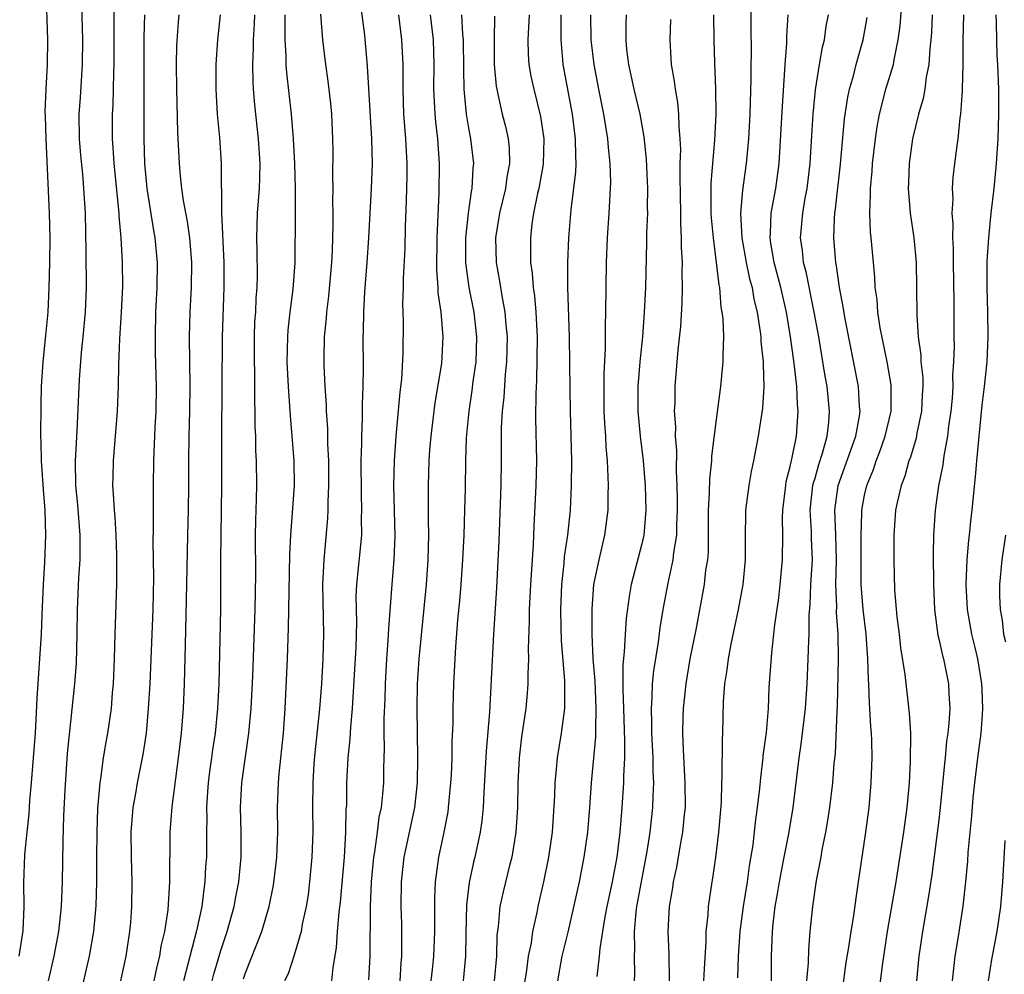
# Model space of a CAD drawing. Units: inches. Extents: x 2634000 to 2635396, y 1446000 to 1449000.
# Drawn here: x 2634303 to 2634382, y 1446146 to 1446223 of the extents above; entities that cross this region are included whole.
import ezdxf

# ---------------------------------------------------------------- set-up
doc = ezdxf.new("R2010")
doc.units = ezdxf.units.IN
doc.header["$MEASUREMENT"] = 0
doc.layers.add('LD26341446_2ft', color=232, linetype='Continuous')

msp = doc.modelspace()

# ---------------------------------------------------------------- linework, layer by layer
at = {"layer": 'LD26341446_2ft'}
for points, elevation in [([(2634302.721, 1446147), (2634303.043, 1446149.043), (2634303.126, 1446151), (2634303.094, 1446152.906), (2634303.171, 1446155.17), (2634303.347, 1446157), (2634303.521, 1446158.479), (2634303.576, 1446159.576), (2634303.713, 1446161), (2634303.878, 1446163), (2634304.019, 1446165), (2634304.089, 1446166.089), (2634304.169, 1446167.831), (2634304.507, 1446173), (2634304.556, 1446174.556), (2634304.665, 1446177), (2634304.775, 1446178.775), (2634304.857, 1446181), (2634304.801, 1446183), (2634304.67, 1446184.669), (2634304.519, 1446187), (2634304.491, 1446188.491), (2634304.467, 1446189), (2634304.475, 1446191.525), (2634304.508, 1446193), (2634304.636, 1446195), (2634304.845, 1446196.845), (2634305.049, 1446199), (2634305.144, 1446201), (2634305.194, 1446203), (2634305.21, 1446205), (2634305.164, 1446207), (2634304.88, 1446213), (2634304.837, 1446214.837), (2634304.815, 1446215.185), (2634304.892, 1446217), (2634305.006, 1446219), (2634305.021, 1446221), (2634304.882, 1446225.118)], 10872), ([(2634369.063, 1446143), (2634369.522, 1446146.478), (2634369.725, 1446147.724), (2634369.909, 1446149), (2634370.1, 1446150.1), (2634370.311, 1446151.689), (2634370.523, 1446153), (2634371.11, 1446157), (2634371.358, 1446159), (2634371.54, 1446161), (2634371.612, 1446163), (2634371.582, 1446164.418), (2634371.556, 1446165), (2634371.509, 1446165.508), (2634371.435, 1446167), (2634371.396, 1446167.396), (2634371.332, 1446169), (2634371.305, 1446169.305), (2634371.26, 1446171), (2634371.124, 1446173), (2634370.882, 1446175), (2634370.732, 1446177), (2634370.734, 1446181), (2634370.783, 1446182.783), (2634370.774, 1446183), (2634371, 1446184.228), (2634371.171, 1446185), (2634371.71, 1446186.29), (2634371.941, 1446187), (2634372.242, 1446187.758), (2634372.672, 1446189), (2634373.135, 1446191), (2634373.158, 1446193), (2634373.143, 1446193.143), (2634372.821, 1446195), (2634372.266, 1446197.734), (2634372.081, 1446199), (2634372.014, 1446200.014), (2634371.865, 1446201), (2634371.829, 1446201.83), (2634371.709, 1446203), (2634371.531, 1446205), (2634371.473, 1446205.473), (2634371.412, 1446207), (2634371.488, 1446208.512), (2634371.469, 1446209), (2634371.612, 1446210.389), (2634371.648, 1446211), (2634371.891, 1446213), (2634372.028, 1446213.973), (2634372.218, 1446215), (2634372.723, 1446217), (2634373.326, 1446219), (2634373.379, 1446219.379), (2634373.719, 1446221), (2634373.864, 1446222.136), (2634374.08, 1446225)], 10920), ([(2634307.61, 1446143.61), (2634308.399, 1446147), (2634308.749, 1446149), (2634308.94, 1446151.06), (2634308.977, 1446153), (2634308.972, 1446154.972), (2634308.999, 1446157), (2634309.076, 1446158.924), (2634309.254, 1446161), (2634309.312, 1446161.312), (2634309.533, 1446163), (2634309.733, 1446164.267), (2634309.868, 1446165), (2634310.158, 1446167), (2634310.26, 1446168.26), (2634310.338, 1446169), (2634310.423, 1446171), (2634310.471, 1446173), (2634310.609, 1446177), (2634310.602, 1446179.398), (2634310.542, 1446181), (2634310.457, 1446182.457), (2634310.403, 1446183), (2634310.341, 1446184.341), (2634310.281, 1446185), (2634310.291, 1446185.709), (2634310.318, 1446187), (2634310.656, 1446191), (2634310.727, 1446193), (2634310.75, 1446194.75), (2634310.836, 1446196.836), (2634310.989, 1446199), (2634311.083, 1446201.082), (2634311.058, 1446203), (2634310.943, 1446205), (2634310.793, 1446206.793), (2634310.788, 1446207), (2634310.386, 1446211), (2634310.305, 1446212.305), (2634310.241, 1446213), (2634310.246, 1446215), (2634310.292, 1446215.708), (2634310.331, 1446217), (2634310.348, 1446218.348), (2634310.378, 1446219), (2634310.384, 1446219.616), (2634310.396, 1446224.396)], 10876), ([(2634327.966, 1446145), (2634328.076, 1446146.076), (2634328.341, 1446147.659), (2634328.427, 1446149), (2634328.551, 1446150.551), (2634328.654, 1446151.346), (2634328.986, 1446155), (2634329.105, 1446157), (2634329.138, 1446158.861), (2634329.167, 1446159.167), (2634329.183, 1446161), (2634329.28, 1446163), (2634329.449, 1446164.551), (2634329.493, 1446165.493), (2634329.648, 1446167), (2634329.837, 1446170.163), (2634329.924, 1446171.924), (2634329.981, 1446173.981), (2634329.942, 1446176.058), (2634329.979, 1446177), (2634330.379, 1446181), (2634330.374, 1446182.374), (2634330.4, 1446183), (2634330.351, 1446184.351), (2634330.349, 1446187), (2634330.394, 1446188.394), (2634330.389, 1446189), (2634330.455, 1446190.455), (2634330.44, 1446191.56), (2634330.5, 1446193), (2634330.519, 1446194.519), (2634330.507, 1446197), (2634330.531, 1446197.469), (2634330.554, 1446199), (2634330.643, 1446200.643), (2634330.825, 1446203), (2634330.953, 1446205), (2634331.181, 1446209), (2634331.245, 1446211), (2634331.195, 1446213), (2634330.855, 1446218.856), (2634330.624, 1446221.376), (2634330.249, 1446224.249)], 10890), ([(2634305.09, 1446145), (2634305.527, 1446147), (2634305.906, 1446149), (2634306.131, 1446151), (2634306.218, 1446153), (2634306.274, 1446156.274), (2634306.326, 1446158.326), (2634306.416, 1446160.416), (2634306.627, 1446163.373), (2634307.218, 1446169), (2634307.334, 1446170.666), (2634307.401, 1446173), (2634307.435, 1446175), (2634307.536, 1446177.536), (2634307.627, 1446179), (2634307.645, 1446180.355), (2634307.628, 1446181), (2634307.44, 1446183.44), (2634307.297, 1446185), (2634307.264, 1446187), (2634307.396, 1446189.396), (2634307.571, 1446193.571), (2634307.745, 1446195.745), (2634307.89, 1446197), (2634308.07, 1446199), (2634308.145, 1446201), (2634308.134, 1446203.866), (2634308.056, 1446207), (2634307.941, 1446209), (2634307.844, 1446210.156), (2634307.68, 1446211.68), (2634307.572, 1446213), (2634307.563, 1446215), (2634307.666, 1446216.334), (2634307.837, 1446219), (2634307.859, 1446221), (2634307.782, 1446223.782)], 10874), ([(2634361.81, 1446223.81), (2634361.805, 1446222.195), (2634361.83, 1446219.83), (2634361.815, 1446219), (2634361.824, 1446217.824), (2634361.742, 1446215), (2634361.622, 1446213), (2634361.435, 1446211), (2634361.133, 1446208.867), (2634360.968, 1446207), (2634361.08, 1446205), (2634361.442, 1446203), (2634361.707, 1446201.707), (2634361.907, 1446201), (2634362.059, 1446200.059), (2634362.319, 1446199), (2634362.573, 1446197.427), (2634362.619, 1446197), (2634362.631, 1446196.631), (2634362.819, 1446195), (2634362.809, 1446194.809), (2634362.872, 1446193), (2634362.757, 1446191.243), (2634362.414, 1446189), (2634362.033, 1446187), (2634361.852, 1446186.148), (2634361.644, 1446185), (2634361.395, 1446183), (2634361.349, 1446180.651), (2634361.349, 1446179), (2634361.163, 1446177), (2634360.798, 1446175), (2634360.192, 1446172.192), (2634359.969, 1446171), (2634359.877, 1446170.123), (2634359.682, 1446169), (2634359.573, 1446167.573), (2634359.53, 1446165), (2634359.495, 1446164.505), (2634359.479, 1446161.479), (2634359.439, 1446161), (2634359.403, 1446159.403), (2634359.201, 1446157), (2634358.954, 1446155), (2634358.719, 1446153.281), (2634358.666, 1446153), (2634358.379, 1446151), (2634358.34, 1446150.34), (2634358.182, 1446149), (2634358.172, 1446148.172), (2634358.035, 1446145.965), (2634357.998, 1446145)], 10912), ([(2634310.923, 1446145), (2634311.367, 1446147), (2634311.561, 1446148.439), (2634311.655, 1446149), (2634311.725, 1446149.725), (2634311.819, 1446151), (2634311.838, 1446153), (2634311.774, 1446155), (2634311.765, 1446157), (2634311.922, 1446159), (2634312.126, 1446160.126), (2634312.264, 1446161), (2634312.722, 1446163.278), (2634312.985, 1446165), (2634313.166, 1446167), (2634313.28, 1446169), (2634313.531, 1446175), (2634313.578, 1446177.578), (2634313.542, 1446180.458), (2634313.568, 1446181.568), (2634313.567, 1446185), (2634313.584, 1446187), (2634313.693, 1446189.693), (2634313.767, 1446191), (2634313.799, 1446193), (2634313.729, 1446195.728), (2634313.712, 1446197), (2634313.763, 1446199), (2634313.867, 1446201), (2634313.887, 1446203), (2634313.705, 1446205), (2634313.593, 1446205.593), (2634313.05, 1446209), (2634312.864, 1446211), (2634312.798, 1446213), (2634312.798, 1446221.202), (2634312.85, 1446223)], 10878), ([(2634313.608, 1446145), (2634313.846, 1446146.154), (2634314.065, 1446147), (2634314.185, 1446147.815), (2634314.464, 1446149), (2634314.74, 1446150.74), (2634314.893, 1446153), (2634314.906, 1446157), (2634315.06, 1446159.06), (2634315.355, 1446161.355), (2634315.585, 1446163), (2634315.815, 1446165), (2634315.98, 1446167), (2634316.077, 1446169), (2634316.141, 1446172.141), (2634316.238, 1446175.762), (2634316.33, 1446181), (2634316.396, 1446183), (2634316.428, 1446185), (2634316.423, 1446187), (2634316.444, 1446189), (2634316.494, 1446191), (2634316.515, 1446193), (2634316.475, 1446197), (2634316.521, 1446199), (2634316.624, 1446201), (2634316.654, 1446203), (2634316.49, 1446205), (2634316.311, 1446206.311), (2634315.99, 1446208.01), (2634315.863, 1446209), (2634315.723, 1446210.277), (2634315.667, 1446211), (2634315.532, 1446213.532), (2634315.446, 1446217), (2634315.427, 1446219), (2634315.454, 1446220.546), (2634315.579, 1446222.421), (2634315.637, 1446223)], 10880), ([(2634318.959, 1446223), (2634318.739, 1446221), (2634318.604, 1446219), (2634318.593, 1446217), (2634318.705, 1446215), (2634318.89, 1446213.11), (2634319.035, 1446211), (2634319.044, 1446207), (2634319.242, 1446203), (2634319.252, 1446201), (2634319.114, 1446197), (2634319.092, 1446192.908), (2634319.048, 1446189.048), (2634319.064, 1446185), (2634318.977, 1446178.977), (2634318.973, 1446175.027), (2634318.847, 1446169), (2634318.743, 1446167), (2634318.547, 1446165), (2634318.339, 1446163.661), (2634318.26, 1446163), (2634318.098, 1446161.902), (2634317.985, 1446161), (2634317.897, 1446159.897), (2634317.842, 1446159), (2634317.861, 1446158.139), (2634317.835, 1446157), (2634317.83, 1446155), (2634317.77, 1446154.23), (2634317.72, 1446153), (2634317.615, 1446152.385), (2634317.462, 1446151), (2634317.036, 1446149.036), (2634315.985, 1446145)], 10882), ([(2634318.298, 1446145), (2634318.448, 1446145.552), (2634319, 1446147.444), (2634319.51, 1446149), (2634320.066, 1446151), (2634320.201, 1446151.799), (2634320.445, 1446153), (2634320.644, 1446155), (2634320.646, 1446157), (2634320.576, 1446159), (2634320.686, 1446161), (2634321.273, 1446165), (2634321.464, 1446167), (2634321.597, 1446169.597), (2634321.772, 1446175), (2634321.818, 1446177.818), (2634321.809, 1446181), (2634321.822, 1446182.178), (2634321.889, 1446183.889), (2634321.902, 1446185), (2634321.879, 1446187), (2634321.837, 1446187.837), (2634321.817, 1446189), (2634321.78, 1446189.78), (2634321.78, 1446191), (2634321.751, 1446191.75), (2634321.741, 1446194.259), (2634321.714, 1446195), (2634321.715, 1446197), (2634321.759, 1446198.241), (2634321.816, 1446199), (2634321.866, 1446200.134), (2634321.939, 1446201), (2634321.96, 1446201.96), (2634321.947, 1446203.948), (2634321.911, 1446205), (2634321.97, 1446207), (2634322.113, 1446209), (2634322.147, 1446209.853), (2634322.166, 1446211), (2634322.052, 1446213), (2634321.75, 1446215.75), (2634321.65, 1446217), (2634321.608, 1446217.608), (2634321.584, 1446219), (2634321.642, 1446220.358), (2634321.635, 1446221), (2634321.719, 1446222.281), (2634321.739, 1446223)], 10884), ([(2634320.839, 1446145.161), (2634321, 1446145.647), (2634322.307, 1446149), (2634322.908, 1446151), (2634323.263, 1446152.737), (2634323.483, 1446154.517), (2634323.531, 1446155), (2634323.594, 1446157), (2634323.581, 1446159), (2634323.656, 1446161), (2634323.71, 1446161.71), (2634324.052, 1446165), (2634324.207, 1446167), (2634324.396, 1446171), (2634324.477, 1446173.523), (2634324.492, 1446175), (2634324.58, 1446179.42), (2634324.654, 1446181), (2634324.796, 1446182.796), (2634324.941, 1446185), (2634324.922, 1446187), (2634324.772, 1446189), (2634324.621, 1446190.621), (2634324.587, 1446191.413), (2634324.458, 1446193), (2634324.364, 1446195), (2634324.401, 1446197), (2634324.443, 1446197.557), (2634324.612, 1446199), (2634324.853, 1446200.853), (2634324.994, 1446202.994), (2634325.032, 1446207), (2634325.033, 1446209), (2634324.977, 1446211), (2634324.883, 1446213), (2634324.715, 1446215), (2634324.324, 1446218.324), (2634324.278, 1446219), (2634324.269, 1446219.731), (2634324.186, 1446221), (2634324.209, 1446221.791), (2634324.184, 1446223)], 10886), ([(2634327.054, 1446223.054), (2634327.212, 1446221), (2634327.442, 1446219), (2634327.644, 1446217.644), (2634327.861, 1446215.861), (2634327.945, 1446215), (2634328.025, 1446213), (2634328.039, 1446212.039), (2634328.021, 1446209.979), (2634328.05, 1446209), (2634328.029, 1446207.971), (2634328.052, 1446207), (2634328.05, 1446206.05), (2634327.982, 1446203.982), (2634327.928, 1446203), (2634327.705, 1446200.295), (2634327.538, 1446199), (2634327.513, 1446198.487), (2634327.352, 1446197), (2634327.311, 1446195.31), (2634327.315, 1446194.685), (2634327.395, 1446193), (2634327.507, 1446191.507), (2634327.514, 1446191), (2634327.616, 1446189.616), (2634327.629, 1446188.371), (2634327.697, 1446187), (2634327.71, 1446185), (2634327.647, 1446183.647), (2634327.65, 1446183), (2634327.623, 1446182.377), (2634327.316, 1446179), (2634327.214, 1446177), (2634327.303, 1446173), (2634327.244, 1446171), (2634327.125, 1446169), (2634326.98, 1446166.98), (2634326.59, 1446163.41), (2634326.519, 1446162.519), (2634326.427, 1446161), (2634326.414, 1446159), (2634326.43, 1446157), (2634326.361, 1446155), (2634326.176, 1446153), (2634326.044, 1446151.956), (2634325.894, 1446151), (2634325.577, 1446149.577), (2634325.483, 1446149), (2634324.925, 1446147.075), (2634324.429, 1446145.571), (2634324.156, 1446145)], 10888), ([(2634333.353, 1446223), (2634333.603, 1446221), (2634333.697, 1446219), (2634333.697, 1446217), (2634333.768, 1446215), (2634333.924, 1446213), (2634334.027, 1446211), (2634334.026, 1446209.974), (2634333.983, 1446208.017), (2634333.897, 1446205.897), (2634333.851, 1446204.149), (2634333.73, 1446201.73), (2634333.729, 1446201), (2634333.688, 1446199.688), (2634333.732, 1446198.268), (2634333.7, 1446195.7), (2634333.587, 1446193.587), (2634333.458, 1446192.542), (2634333.138, 1446189), (2634332.992, 1446187), (2634332.946, 1446185), (2634333.068, 1446180.932), (2634332.982, 1446179.018), (2634332.802, 1446177), (2634332.537, 1446173.463), (2634332.5, 1446172.5), (2634332.386, 1446171), (2634332.284, 1446169), (2634332.252, 1446167.748), (2634332.177, 1446166.176), (2634332.177, 1446165), (2634332.201, 1446163.799), (2634332.144, 1446162.144), (2634332.128, 1446161), (2634332.065, 1446160.065), (2634331.942, 1446159), (2634331.776, 1446158.224), (2634331.637, 1446157), (2634331.422, 1446155.422), (2634331.344, 1446155), (2634331.153, 1446153), (2634331.065, 1446151), (2634331.034, 1446147), (2634330.922, 1446145.078)], 10892), ([(2634333.477, 1446145), (2634333.561, 1446146.439), (2634333.613, 1446147), (2634333.627, 1446147.627), (2634333.611, 1446149.611), (2634333.579, 1446151), (2634333.599, 1446153), (2634333.813, 1446155), (2634334.659, 1446159), (2634334.891, 1446161), (2634334.926, 1446163), (2634334.877, 1446165), (2634334.852, 1446167), (2634334.896, 1446169), (2634335.017, 1446171.017), (2634335.604, 1446177), (2634335.746, 1446179), (2634335.801, 1446181), (2634335.775, 1446182.226), (2634335.787, 1446183.787), (2634335.765, 1446185), (2634335.833, 1446187), (2634335.892, 1446187.892), (2634335.989, 1446189), (2634336.32, 1446191.68), (2634336.844, 1446194.844), (2634336.97, 1446197), (2634336.793, 1446199), (2634336.563, 1446200.563), (2634336.549, 1446201), (2634336.437, 1446202.437), (2634336.467, 1446205), (2634336.648, 1446208.648), (2634336.657, 1446211), (2634336.516, 1446213), (2634336.369, 1446214.369), (2634336.317, 1446215), (2634336.217, 1446217), (2634336.222, 1446219), (2634336.172, 1446221), (2634335.947, 1446223)], 10894), ([(2634336.004, 1446145), (2634336.088, 1446145.912), (2634336.216, 1446147), (2634336.275, 1446149), (2634336.283, 1446151.717), (2634336.345, 1446153), (2634336.617, 1446155), (2634337.051, 1446157), (2634337.355, 1446158.645), (2634337.404, 1446159), (2634337.584, 1446161), (2634337.622, 1446161.621), (2634337.677, 1446163), (2634337.694, 1446164.306), (2634337.772, 1446165.772), (2634337.781, 1446167), (2634337.832, 1446169), (2634337.979, 1446171.979), (2634338.148, 1446174.148), (2634338.303, 1446175.697), (2634338.414, 1446177), (2634338.561, 1446179), (2634338.657, 1446181), (2634338.721, 1446183), (2634338.769, 1446184.769), (2634338.801, 1446187), (2634338.858, 1446188.858), (2634339.052, 1446191), (2634339.313, 1446192.686), (2634339.396, 1446193.396), (2634339.623, 1446195), (2634339.683, 1446197), (2634339.452, 1446199), (2634339.064, 1446201), (2634338.807, 1446202.807), (2634338.794, 1446203), (2634338.783, 1446205), (2634339, 1446207), (2634339.247, 1446208.753), (2634339.307, 1446209), (2634339.377, 1446210.623), (2634339.426, 1446211), (2634339.193, 1446213), (2634339, 1446214.033), (2634338.846, 1446215), (2634338.653, 1446217), (2634338.617, 1446218.617), (2634338.603, 1446221), (2634338.558, 1446221.442), (2634338.471, 1446223)], 10896), ([(2634341.103, 1446222.896), (2634341.07, 1446221), (2634341.082, 1446219), (2634341.245, 1446217.245), (2634341.288, 1446217), (2634341.388, 1446216.612), (2634341.732, 1446215), (2634341.986, 1446213.986), (2634342.205, 1446213), (2634342.285, 1446212.285), (2634342.318, 1446211), (2634342.109, 1446209.891), (2634342.001, 1446209), (2634341.519, 1446207), (2634341.197, 1446205), (2634341.244, 1446203), (2634341.51, 1446201.51), (2634341.691, 1446200.309), (2634341.95, 1446199), (2634342.031, 1446197.97), (2634342.136, 1446197), (2634342.088, 1446195), (2634341.976, 1446193.976), (2634341.861, 1446192.139), (2634341.724, 1446191), (2634341.654, 1446189.654), (2634341.655, 1446187), (2634341.629, 1446185), (2634341.454, 1446180.546), (2634341.26, 1446176.74), (2634341.032, 1446173), (2634340.708, 1446166.709), (2634340.443, 1446163.557), (2634340.241, 1446160.241), (2634340.186, 1446159), (2634340.083, 1446157.917), (2634339.954, 1446157), (2634339.522, 1446155), (2634339.415, 1446154.585), (2634339.065, 1446152.935), (2634338.853, 1446151.147), (2634338.789, 1446148.789), (2634338.776, 1446147), (2634338.569, 1446145)], 10898), ([(2634343.919, 1446223), (2634343.793, 1446221), (2634343.83, 1446219.83), (2634343.889, 1446219), (2634344.052, 1446218.052), (2634344.271, 1446217), (2634344.813, 1446214.813), (2634345.086, 1446213), (2634345.037, 1446210.963), (2634344.692, 1446209), (2634344.591, 1446208.591), (2634344.269, 1446207), (2634344.135, 1446206.135), (2634344.005, 1446205), (2634344.024, 1446204.024), (2634344.013, 1446203), (2634344.142, 1446202.142), (2634344.22, 1446201), (2634344.333, 1446200.333), (2634344.453, 1446199), (2634344.523, 1446197.477), (2634344.56, 1446197), (2634344.502, 1446193.498), (2634344.435, 1446192.435), (2634344.43, 1446190.43), (2634344.496, 1446187), (2634344.446, 1446185), (2634344.277, 1446181.723), (2634344.218, 1446180.218), (2634344.009, 1446177), (2634343.917, 1446175), (2634343.914, 1446174.086), (2634343.825, 1446171.825), (2634343.85, 1446171), (2634343.796, 1446169.796), (2634343.809, 1446169), (2634343.753, 1446168.247), (2634343.629, 1446167), (2634343.301, 1446164.699), (2634343.112, 1446163), (2634342.998, 1446160.997), (2634342.953, 1446159), (2634342.832, 1446157), (2634342.498, 1446155), (2634342.315, 1446154.315), (2634341.796, 1446152.204), (2634341.539, 1446151), (2634341.394, 1446149.394), (2634341.296, 1446148.704), (2634341.27, 1446147), (2634341.087, 1446145)], 10900), ([(2634346.478, 1446223), (2634346.477, 1446221.523), (2634346.452, 1446221), (2634346.608, 1446219.392), (2634346.633, 1446219), (2634347.376, 1446215), (2634347.635, 1446213), (2634347.637, 1446211.637), (2634347.675, 1446211), (2634347.658, 1446210.342), (2634347.271, 1446207.271), (2634347.085, 1446205), (2634347.003, 1446203), (2634347.003, 1446201), (2634347.139, 1446197), (2634347.182, 1446192.818), (2634347.217, 1446191), (2634347.338, 1446187), (2634347.313, 1446185), (2634347.208, 1446183), (2634346.998, 1446181), (2634346.742, 1446179.258), (2634346.703, 1446178.703), (2634346.508, 1446177), (2634346.428, 1446175), (2634346.475, 1446173.525), (2634346.487, 1446172.487), (2634346.767, 1446169.233), (2634346.77, 1446169), (2634346.752, 1446168.752), (2634346.757, 1446167), (2634346.487, 1446165), (2634346.161, 1446163), (2634346.093, 1446162.093), (2634345.978, 1446161), (2634345.946, 1446159.946), (2634345.759, 1446157), (2634345.48, 1446155), (2634345.072, 1446153), (2634344.606, 1446151), (2634344.52, 1446150.52), (2634344.175, 1446149), (2634344.059, 1446148.059), (2634343.837, 1446147), (2634343.658, 1446145.658), (2634343.223, 1446143.223)], 10902), ([(2634346.22, 1446145), (2634346.583, 1446147), (2634347.053, 1446148.947), (2634347.961, 1446153), (2634348.359, 1446155), (2634348.635, 1446157), (2634348.802, 1446159), (2634348.945, 1446161), (2634349.289, 1446164.711), (2634349.284, 1446165.284), (2634349.324, 1446167), (2634349.225, 1446169.225), (2634349.089, 1446171), (2634348.998, 1446173), (2634348.985, 1446175.015), (2634349.139, 1446177), (2634349.551, 1446179), (2634350.031, 1446181), (2634350.278, 1446183), (2634350.278, 1446184.278), (2634350.305, 1446185), (2634350.3, 1446185.7), (2634350.235, 1446187), (2634350.133, 1446188.133), (2634350.094, 1446189), (2634350.019, 1446190.019), (2634349.977, 1446191), (2634349.974, 1446194.026), (2634350.081, 1446196.081), (2634350.065, 1446197.935), (2634350.1, 1446199), (2634350.119, 1446201), (2634350.162, 1446203), (2634350.242, 1446205), (2634350.369, 1446207), (2634350.494, 1446209.506), (2634350.444, 1446211), (2634350.303, 1446212.303), (2634350.26, 1446213), (2634349.939, 1446215), (2634349.525, 1446217), (2634349.147, 1446219), (2634348.918, 1446221), (2634348.883, 1446223)], 10904), ([(2634351.734, 1446223), (2634351.708, 1446222.292), (2634351.704, 1446221), (2634351.776, 1446220.223), (2634351.931, 1446219), (2634352.371, 1446217), (2634352.855, 1446215), (2634353.174, 1446213.174), (2634353.364, 1446211.364), (2634353.475, 1446209), (2634353.448, 1446207.448), (2634353.453, 1446207), (2634353.382, 1446205.382), (2634353.377, 1446204.623), (2634353.294, 1446201), (2634353.205, 1446199), (2634353.05, 1446197), (2634352.852, 1446195), (2634352.694, 1446193), (2634352.694, 1446191), (2634352.882, 1446189), (2634353.115, 1446187), (2634353.266, 1446185), (2634353.324, 1446183), (2634353.161, 1446181), (2634353, 1446180.298), (2634352.142, 1446177), (2634351.972, 1446176.028), (2634351.741, 1446174.259), (2634351.655, 1446173), (2634351.583, 1446171.583), (2634351.469, 1446170.531), (2634351.466, 1446168.534), (2634351.534, 1446167), (2634351.621, 1446164.379), (2634351.599, 1446163), (2634351.526, 1446161.526), (2634351.529, 1446161), (2634351.399, 1446159), (2634351.22, 1446157), (2634350.98, 1446155), (2634350.617, 1446153), (2634350.19, 1446151), (2634349.998, 1446149.998), (2634349.612, 1446147.612), (2634349.571, 1446147), (2634349.363, 1446145.363)], 10906), ([(2634352.411, 1446145), (2634352.437, 1446145.563), (2634352.414, 1446147), (2634352.449, 1446147.551), (2634352.407, 1446149), (2634352.548, 1446150.548), (2634352.612, 1446151), (2634353.437, 1446155.437), (2634353.678, 1446157), (2634353.902, 1446159), (2634353.914, 1446159.914), (2634353.971, 1446161), (2634353.92, 1446161.92), (2634353.914, 1446163), (2634353.824, 1446165), (2634353.827, 1446165.827), (2634353.783, 1446167), (2634353.855, 1446167.855), (2634353.875, 1446169), (2634353.969, 1446170.031), (2634354.347, 1446172.347), (2634354.5, 1446173.5), (2634354.743, 1446175), (2634355.124, 1446177.124), (2634355.537, 1446179), (2634355.589, 1446179.589), (2634355.829, 1446181), (2634355.839, 1446181.839), (2634355.896, 1446183), (2634355.9, 1446183.9), (2634355.87, 1446185), (2634355.807, 1446186.194), (2634355.841, 1446187.841), (2634355.74, 1446189), (2634355.753, 1446189.753), (2634355.654, 1446191), (2634355.688, 1446191.688), (2634355.697, 1446193), (2634355.956, 1446195.956), (2634356.164, 1446197.836), (2634356.275, 1446199.725), (2634356.295, 1446201), (2634356.266, 1446202.266), (2634356.281, 1446203), (2634356.22, 1446204.22), (2634356.225, 1446205), (2634356.159, 1446206.159), (2634356.163, 1446207), (2634356.093, 1446209.907), (2634356.108, 1446211), (2634356.147, 1446212.147), (2634356.111, 1446213), (2634356.017, 1446213.983), (2634356.004, 1446215), (2634355.929, 1446215.929), (2634355.717, 1446217), (2634355.657, 1446217.657), (2634355.407, 1446219), (2634355.287, 1446221), (2634355.355, 1446222.645)], 10908), ([(2634358.803, 1446223), (2634358.825, 1446221), (2634358.869, 1446219.131), (2634358.952, 1446217), (2634358.974, 1446215), (2634358.879, 1446212.879), (2634358.587, 1446209.412), (2634358.591, 1446207), (2634358.611, 1446206.611), (2634358.761, 1446205), (2634359.022, 1446203), (2634359.218, 1446201.218), (2634359.273, 1446201), (2634359.398, 1446199.398), (2634359.481, 1446199), (2634359.548, 1446198.452), (2634359.593, 1446197), (2634359.54, 1446195.54), (2634359.564, 1446195), (2634359.375, 1446193), (2634359, 1446190.331), (2634358.638, 1446187.362), (2634358.631, 1446187), (2634358.461, 1446185.539), (2634358.445, 1446184.445), (2634358.366, 1446183), (2634358.36, 1446179.64), (2634358.301, 1446179), (2634358.164, 1446178.164), (2634358.04, 1446177), (2634357.357, 1446173.357), (2634356.895, 1446171), (2634356.553, 1446169), (2634356.335, 1446167), (2634356.333, 1446166.333), (2634356.296, 1446165), (2634356.341, 1446163.659), (2634356.49, 1446161), (2634356.501, 1446159), (2634356.434, 1446158.434), (2634356.303, 1446157), (2634356.138, 1446156.138), (2634355.814, 1446154.186), (2634355.55, 1446153), (2634355.49, 1446152.51), (2634355.213, 1446151), (2634355.102, 1446149), (2634355.195, 1446147.194), (2634355.203, 1446145)], 10910), ([(2634360.758, 1446145.242), (2634360.803, 1446147), (2634360.939, 1446149), (2634361.223, 1446151), (2634361.541, 1446153), (2634361.703, 1446154.297), (2634361.988, 1446155.988), (2634362.187, 1446157.813), (2634362.363, 1446159), (2634362.539, 1446160.54), (2634362.608, 1446161.393), (2634362.809, 1446163), (2634362.82, 1446163.18), (2634363.068, 1446165.068), (2634363.227, 1446167), (2634363.305, 1446168.696), (2634363.5, 1446171.5), (2634363.682, 1446173), (2634363.755, 1446173.755), (2634364.078, 1446175.922), (2634364.195, 1446177), (2634364.375, 1446179), (2634364.394, 1446181), (2634364.373, 1446182.373), (2634364.392, 1446183), (2634364.629, 1446185), (2634364.68, 1446185.32), (2634365, 1446186.53), (2634365.076, 1446186.924), (2634365.137, 1446187.137), (2634365.504, 1446189), (2634365.646, 1446191), (2634365.585, 1446191.585), (2634365.526, 1446193), (2634365.346, 1446194.654), (2634365.252, 1446195.252), (2634365.017, 1446197), (2634364.683, 1446199), (2634364.229, 1446201), (2634363.708, 1446203), (2634363.428, 1446204.572), (2634363.37, 1446205), (2634363.407, 1446205.407), (2634363.464, 1446207), (2634363.835, 1446209), (2634364.1, 1446211), (2634364.359, 1446215.641), (2634364.568, 1446218.568), (2634364.579, 1446219), (2634364.713, 1446220.713), (2634364.721, 1446221.279), (2634364.815, 1446223)], 10914), ([(2634363.473, 1446145), (2634363.474, 1446147), (2634363.551, 1446149), (2634363.606, 1446149.606), (2634363.791, 1446151), (2634363.977, 1446152.023), (2634364.122, 1446153), (2634364.494, 1446155), (2634364.873, 1446156.873), (2634365.237, 1446159), (2634365.717, 1446163), (2634365.877, 1446164.123), (2634366.217, 1446167), (2634366.371, 1446169), (2634366.457, 1446171), (2634366.488, 1446172.488), (2634366.518, 1446173), (2634366.528, 1446174.528), (2634366.6, 1446175.4), (2634366.664, 1446177), (2634366.785, 1446179), (2634366.717, 1446180.717), (2634366.714, 1446181.286), (2634366.606, 1446183), (2634366.828, 1446185), (2634366.856, 1446185.144), (2634367, 1446185.597), (2634367.304, 1446186.696), (2634367.609, 1446187.609), (2634367.986, 1446189), (2634368.118, 1446190.118), (2634368.18, 1446191), (2634367.977, 1446193), (2634367.825, 1446193.825), (2634367.295, 1446197), (2634366.935, 1446199), (2634366.269, 1446202.269), (2634366.067, 1446203), (2634365.974, 1446203.974), (2634365.823, 1446205), (2634366.005, 1446207), (2634366.21, 1446208.21), (2634366.364, 1446209), (2634366.595, 1446211), (2634366.727, 1446213.273), (2634366.846, 1446215), (2634367.033, 1446216.967), (2634367.361, 1446219), (2634367.603, 1446220.397), (2634367.767, 1446221), (2634367.903, 1446222.097), (2634368.081, 1446223)], 10916), ([(2634366.347, 1446145), (2634366.462, 1446146.462), (2634366.487, 1446147.513), (2634366.612, 1446149), (2634366.812, 1446151), (2634367.117, 1446153.116), (2634367.486, 1446155), (2634367.579, 1446155.579), (2634367.873, 1446157), (2634368.044, 1446157.956), (2634368.19, 1446159), (2634368.431, 1446161), (2634368.556, 1446162.556), (2634368.646, 1446163.354), (2634368.792, 1446166.792), (2634368.826, 1446167.174), (2634368.907, 1446171), (2634368.867, 1446173), (2634368.736, 1446174.736), (2634368.747, 1446175.253), (2634368.691, 1446177), (2634368.746, 1446179), (2634368.688, 1446181), (2634368.604, 1446183), (2634368.875, 1446185), (2634370.3, 1446189), (2634370.592, 1446190.592), (2634370.643, 1446191), (2634370.603, 1446191.397), (2634370.517, 1446193), (2634369.413, 1446198.587), (2634369.301, 1446199.301), (2634368.974, 1446201), (2634368.736, 1446202.736), (2634368.675, 1446203), (2634368.506, 1446205), (2634368.559, 1446206.559), (2634368.597, 1446207), (2634368.657, 1446207.343), (2634369.052, 1446210.949), (2634369.389, 1446214.611), (2634369.644, 1446216.356), (2634369.781, 1446217), (2634370.096, 1446218.096), (2634370.32, 1446219), (2634370.886, 1446221), (2634371.211, 1446222.789)], 10918), ([(2634376.468, 1446223), (2634376.406, 1446221.594), (2634376.362, 1446221), (2634376.271, 1446220.271), (2634376.199, 1446219), (2634375.978, 1446217.978), (2634375.856, 1446217), (2634375.731, 1446216.269), (2634375.352, 1446215), (2634374.881, 1446213), (2634374.595, 1446211), (2634374.542, 1446209.457), (2634374.511, 1446209), (2634374.666, 1446207.334), (2634374.682, 1446207), (2634374.983, 1446205), (2634375.161, 1446203), (2634375.198, 1446201), (2634375.211, 1446198.789), (2634375.329, 1446197), (2634375.537, 1446195.537), (2634375.554, 1446195), (2634375.697, 1446193.697), (2634375.707, 1446193), (2634375.661, 1446192.338), (2634375.601, 1446191), (2634375.232, 1446189.232), (2634375.163, 1446188.837), (2634374.7, 1446187.3), (2634374.581, 1446187), (2634374.242, 1446185.758), (2634373.944, 1446185), (2634373.624, 1446183.624), (2634373.505, 1446183), (2634373.362, 1446181), (2634373.355, 1446179), (2634373.419, 1446176.581), (2634373.611, 1446174.389), (2634373.783, 1446173), (2634373.901, 1446171.901), (2634374.251, 1446169.749), (2634374.612, 1446166.612), (2634374.697, 1446165), (2634374.693, 1446162.693), (2634374.603, 1446161), (2634374.422, 1446159), (2634374.153, 1446157), (2634373.517, 1446153), (2634372.831, 1446149), (2634372.437, 1446146.438), (2634372.142, 1446144.142)], 10922), ([(2634378.993, 1446223), (2634378.95, 1446220.95), (2634378.939, 1446219), (2634378.893, 1446217), (2634378.872, 1446216.872), (2634378.762, 1446215), (2634378.707, 1446214.707), (2634378.528, 1446213), (2634378.441, 1446212.441), (2634378.257, 1446211), (2634378.129, 1446209.871), (2634378.078, 1446209), (2634378.119, 1446208.119), (2634378.054, 1446207), (2634378.129, 1446206.129), (2634378.105, 1446205), (2634378.151, 1446204.151), (2634378.148, 1446203), (2634378.203, 1446199.797), (2634378.214, 1446197), (2634378.238, 1446196.238), (2634378.192, 1446195), (2634378.115, 1446193.885), (2634378.127, 1446193), (2634378.064, 1446192.064), (2634377.968, 1446191), (2634377.783, 1446189.783), (2634377.698, 1446189), (2634377.397, 1446187.396), (2634377.319, 1446186.681), (2634376.985, 1446184.985), (2634376.694, 1446183), (2634376.566, 1446181), (2634376.545, 1446179.456), (2634376.573, 1446177), (2634376.647, 1446175), (2634376.922, 1446172.921), (2634377, 1446172.621), (2634377.285, 1446171.285), (2634377.37, 1446171), (2634377.776, 1446169), (2634377.799, 1446168.201), (2634377.875, 1446167), (2634377.815, 1446165.815), (2634377.726, 1446165), (2634377.63, 1446164.37), (2634377.509, 1446163), (2634377.453, 1446162.547), (2634377.114, 1446159), (2634377, 1446158.009), (2634376.426, 1446153.574), (2634376.166, 1446151.834), (2634375.683, 1446149), (2634375.392, 1446147), (2634375.194, 1446145)], 10924), ([(2634378.098, 1446145), (2634378.249, 1446146.25), (2634378.323, 1446147), (2634378.587, 1446148.587), (2634378.965, 1446151.035), (2634379.183, 1446153), (2634379.335, 1446154.665), (2634379.378, 1446155.378), (2634379.659, 1446158.341), (2634379.774, 1446159.774), (2634379.898, 1446161), (2634380.138, 1446163), (2634380.412, 1446165), (2634380.514, 1446166.514), (2634380.562, 1446167), (2634380.487, 1446168.487), (2634380.475, 1446169), (2634380.144, 1446171), (2634379.935, 1446171.935), (2634379.672, 1446173), (2634379.313, 1446175), (2634379.209, 1446177), (2634379.292, 1446179), (2634379.419, 1446180.581), (2634379.476, 1446181), (2634379.614, 1446182.386), (2634379.692, 1446183), (2634379.999, 1446186), (2634380.062, 1446187), (2634380.161, 1446187.839), (2634380.244, 1446189), (2634380.508, 1446191.492), (2634380.693, 1446193), (2634380.894, 1446195), (2634380.984, 1446197), (2634380.958, 1446199), (2634380.9, 1446201), (2634380.911, 1446203.089), (2634381.029, 1446205), (2634381.236, 1446207), (2634381.462, 1446209), (2634381.658, 1446211), (2634381.792, 1446213), (2634381.851, 1446215), (2634381.835, 1446217), (2634381.766, 1446219), (2634381.721, 1446219.721), (2634381.68, 1446221), (2634381.662, 1446222.338), (2634381.625, 1446223)], 10926), ([(2634382.39, 1446181), (2634382.099, 1446179), (2634381.91, 1446177), (2634381.912, 1446176.087), (2634381.954, 1446175), (2634382.123, 1446174.123), (2634382.225, 1446173), (2634382.373, 1446172.373)], 10928), ([(2634382.343, 1446156.343), (2634382.155, 1446153), (2634381.978, 1446151), (2634381.681, 1446149), (2634381.262, 1446146.739), (2634380.992, 1446145)], 10928)]:
    msp.add_lwpolyline(points, dxfattribs=dict(at, elevation=elevation))

doc.saveas('drawing.dxf')
